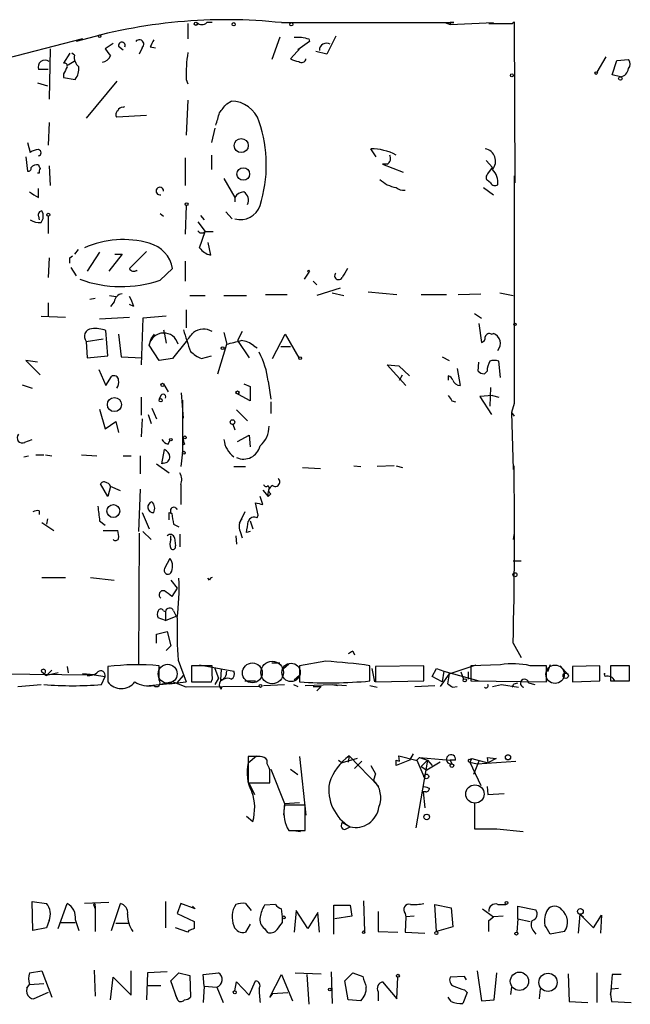
# Model space of a CAD drawing. Extents: x -24445 to 201814, y -238588 to 25429.
# Drawn here: x 614 to 671, y 24606 to 24698 of the extents above; entities that cross this region are included whole.
import ezdxf

# ---------------------------------------------------------------- set-up
doc = ezdxf.new("R2010")
doc.units = 0
doc.header["$MEASUREMENT"] = 0
doc.layers.add('MAIN', color=5, linetype='CONTINUOUS')

msp = doc.modelspace()

# ---------------------------------------------------------------- linework, layer by layer
at = {"layer": 'MAIN'}
for p, q in [((629.4967, 24697.803), (629.4967, 24696.3636)), ((631.7827, 24697.8876), (631.2747, 24697.8876)), ((638.302, 24697.8876), (654.4733, 24697.8876)), ((653.6267, 24697.8876), (654.1347, 24697.7183)), ((654.1347, 24697.8876), (654.1347, 24697.7183)), ((654.1347, 24697.7183), (658.1987, 24697.8876)), ((657.7753, 24697.803), (659.9767, 24697.803)), ((659.9767, 24697.803), (660.146, 24697.9723)), ((660.146, 24697.9723), (660.2307, 24682.817)), ((619.5907, 24696.3636), (600.0327, 24691.2836)), ((638.1327, 24696.533), (637.3707, 24694.4163)), ((640.842, 24696.3636), (640.9267, 24696.1096)), ((643.382, 24696.6176), (642.5353, 24694.9243)), ((616.5427, 24695.4323), (616.458, 24690.691)), ((622.4693, 24695.9403), (621.7073, 24695.4323)), ((622.9773, 24695.6863), (623.4007, 24695.3476)), ((625.1787, 24695.517), (624.9247, 24694.9243)), ((625.9407, 24695.6016), (626.4487, 24695.517)), ((640.08, 24695.517), (639.1487, 24694.501)), ((640.9267, 24696.1096), (639.826, 24695.3476)), ((618.4053, 24695.009), (617.8127, 24694.0776)), ((618.8287, 24694.8396), (618.5747, 24695.009)), ((642.5353, 24694.9243), (641.5193, 24695.1783)), ((668.782, 24694.6703), (667.9353, 24693.231)), ((618.236, 24693.9083), (618.9133, 24694.3316)), ((669.3747, 24692.977), (669.798, 24694.3316)), ((669.798, 24694.3316), (670.8987, 24694.4163)), ((616.3733, 24693.485), (615.442, 24693.485)), ((617.8127, 24693.0616), (617.8127, 24692.723)), ((617.8127, 24692.723), (618.9133, 24692.5536)), ((670.1367, 24692.8076), (669.3747, 24692.977)), ((615.3573, 24692.215), (616.2887, 24691.961)), ((622.808, 24692.3843), (619.9293, 24688.913)), ((629.3273, 24692.5536), (629.4967, 24692.1303)), ((623.4007, 24689.929), (623.57, 24690.0136)), ((629.4967, 24690.6063), (629.3273, 24687.3043)), ((633.1373, 24690.2676), (633.5607, 24690.5216)), ((625.602, 24689.167), (622.808, 24688.9976)), ((616.458, 24688.4896), (616.3733, 24686.373)), ((632.0367, 24687.9816), (631.698, 24686.627)), ((614.426, 24686.627), (614.68, 24685.6956)), ((614.2567, 24685.2723), (614.426, 24683.9176)), ((631.698, 24685.4416), (631.698, 24684.087)), ((647.192, 24685.2723), (646.684, 24686.0343)), ((616.458, 24684.4256), (616.5427, 24682.563)), ((629.2427, 24685.1876), (629.2427, 24682.563)), ((648.208, 24684.595), (647.7847, 24684.595)), ((647.7847, 24684.595), (649.732, 24683.833)), ((657.5213, 24684.9336), (658.114, 24684.2563)), ((615.5267, 24683.7483), (615.3573, 24683.7483)), ((657.6907, 24683.6636), (658.114, 24684.2563)), ((660.146, 24683.4943), (660.146, 24662.0736)), ((632.8833, 24683.2403), (633.8993, 24681.4623)), ((657.9447, 24682.817), (657.606, 24683.071)), ((615.442, 24681.4623), (615.442, 24682.309)), ((657.2673, 24682.3936), (658.1987, 24681.7163)), ((629.3273, 24680.7003), (629.2427, 24677.991)), ((633.8993, 24681.4623), (633.8993, 24681.039)), ((626.872, 24679.9383), (627.2107, 24679.6843)), ((630.682, 24679.769), (631.0207, 24679.3456)), ((633.0527, 24680.1076), (633.6453, 24679.4303)), ((615.442, 24679.6843), (615.5267, 24679.3456)), ((616.3733, 24679.6843), (616.3733, 24678.0756)), ((630.428, 24679.1763), (631.1053, 24678.245)), ((630.5973, 24676.721), (631.1053, 24678.245)), ((631.1053, 24678.245), (631.8673, 24678.245)), ((631.3593, 24677.229), (631.6133, 24676.0436)), ((619.1673, 24676.5516), (618.8287, 24676.1283)), ((621.1993, 24676.2976), (620.014, 24674.5196)), ((623.316, 24676.1283), (622.046, 24674.5196)), ((622.6387, 24676.1283), (623.316, 24676.1283)), ((625.602, 24676.3823), (623.9933, 24674.7736)), ((616.458, 24675.7896), (616.3733, 24673.927)), ((618.4053, 24675.7896), (618.6593, 24675.959)), ((629.2427, 24675.451), (629.2427, 24673.5883)), ((618.49, 24674.8583), (618.998, 24674.0963)), ((626.872, 24673.673), (628.0573, 24674.7736)), ((640.842, 24674.435), (640.4187, 24673.7576)), ((641.2653, 24673.5883), (641.604, 24673.2496)), ((636.778, 24672.3183), (638.81, 24672.3183)), ((643.8053, 24672.911), (641.604, 24672.2336)), ((643.0433, 24672.4876), (644.144, 24672.2336)), ((646.43, 24672.5723), (649.1393, 24672.3183)), ((651.4253, 24672.3183), (653.796, 24672.3183)), ((654.8967, 24672.3183), (657.0133, 24672.403)), ((658.7913, 24672.4876), (660.0613, 24672.2336)), ((616.3733, 24671.5563), (616.3733, 24670.2863)), ((620.268, 24671.895), (620.776, 24671.9796)), ((622.1307, 24672.2336), (622.7233, 24672.149)), ((622.554, 24671.641), (622.2153, 24671.2176)), ((624.4167, 24671.2176), (623.9933, 24671.387)), ((629.666, 24672.2336), (631.1053, 24672.2336)), ((632.8833, 24672.2336), (635, 24672.2336)), ((629.3273, 24670.879), (629.3273, 24669.1856)), ((656.4207, 24670.5403), (657.098, 24670.117)), ((615.696, 24670.2863), (617.982, 24670.2016)), ((621.1993, 24670.0323), (623.9933, 24670.2016)), ((625.2633, 24670.117), (625.094, 24665.7143)), ((627.4647, 24670.2863), (625.2633, 24670.117)), ((656.844, 24669.609), (657.098, 24667.831)), ((621.9613, 24666.561), (621.792, 24668.9316)), ((622.9773, 24668.593), (623.2313, 24666.4763)), ((626.0253, 24668.1696), (626.364, 24668.593)), ((627.2953, 24668.593), (627.4647, 24667.7463)), ((632.8833, 24668.7623), (633.1373, 24667.6616)), ((634.5767, 24668.847), (634.1533, 24668.0003)), ((637.4553, 24666.307), (638.6407, 24668.593)), ((638.6407, 24668.593), (639.9107, 24666.3916)), ((658.0293, 24668.593), (658.1987, 24668.6776)), ((619.9293, 24667.9156), (621.538, 24668.1696)), ((619.9293, 24667.9156), (620.014, 24666.3916)), ((625.856, 24667.577), (626.0253, 24668.1696)), ((629.3273, 24667.9156), (628.0573, 24666.307)), ((632.2907, 24664.8676), (633.1373, 24667.6616)), ((634.1533, 24668.0003), (635.254, 24666.3916)), ((626.7873, 24666.1376), (625.856, 24667.577)), ((635.6773, 24667.4923), (636.016, 24667.323)), ((639.1487, 24667.4076), (638.2173, 24667.4076)), ((615.3573, 24665.9683), (614.2567, 24666.1376)), ((614.2567, 24666.1376), (615.6113, 24664.783)), ((620.014, 24666.3916), (621.9613, 24666.561)), ((623.2313, 24666.4763), (625.1787, 24666.3916)), ((628.0573, 24666.307), (626.7873, 24666.1376)), ((630.7667, 24666.307), (631.698, 24666.561)), ((653.3727, 24666.4763), (654.05, 24666.1376)), ((656.7593, 24665.1216), (656.844, 24665.9683)), ((658.876, 24664.529), (658.7067, 24666.053)), ((621.1147, 24665.291), (621.792, 24663.767)), ((649.986, 24663.767), (648.208, 24665.7143)), ((648.208, 24665.7143), (649.3087, 24665.6296)), ((649.3087, 24665.6296), (650.3247, 24664.6983)), ((654.812, 24665.3756), (655.066, 24663.767)), ((657.606, 24665.1216), (657.352, 24664.8676)), ((621.792, 24663.767), (622.3, 24664.6136)), ((637.032, 24664.1903), (637.286, 24662.497)), ((649.3933, 24664.275), (649.6473, 24664.783)), ((653.9653, 24664.6983), (653.9653, 24664.275)), ((613.918, 24663.8516), (614.8493, 24663.513)), ((627.2107, 24663.9363), (627.634, 24663.1743)), ((629.0733, 24660.719), (628.904, 24663.0896)), ((634.746, 24663.9363), (635.3387, 24663.6823)), ((635.3387, 24663.6823), (635.3387, 24662.3276)), ((657.9447, 24663.5976), (657.86, 24661.8196)), ((625.094, 24662.6663), (625.094, 24660.973)), ((626.9567, 24662.8356), (626.7873, 24662.497)), ((628.9887, 24662.4123), (628.9887, 24657.5016)), ((634.238, 24662.9203), (634.238, 24663.005)), ((635.3387, 24662.3276), (634.238, 24662.9203)), ((637.286, 24662.243), (637.286, 24661.1423)), ((654.304, 24662.3276), (654.6427, 24662.243)), ((658.114, 24662.8356), (656.9287, 24662.751)), ((656.9287, 24662.751), (658.0293, 24661.0576)), ((658.114, 24662.8356), (658.7067, 24662.6663)), ((660.146, 24662.8356), (660.146, 24662.0736)), ((621.1993, 24661.5656), (621.7073, 24659.703)), ((626.11, 24661.6503), (626.5333, 24660.6343)), ((634.0687, 24661.481), (635.0847, 24660.465)), ((660.146, 24662.0736), (659.892, 24661.227)), ((659.892, 24661.227), (660.146, 24660.8883)), ((659.892, 24661.227), (660.0613, 24655.893)), ((621.7073, 24659.703), (622.7233, 24660.3803)), ((622.7233, 24660.3803), (622.9773, 24659.3643)), ((625.1787, 24660.6343), (625.094, 24658.941)), ((625.7713, 24661.0576), (626.0253, 24660.211)), ((633.73, 24660.1263), (633.8993, 24659.6183)), ((614.172, 24658.433), (614.8493, 24658.687)), ((627.634, 24658.2636), (627.8033, 24658.6023)), ((634.1533, 24658.5176), (635.254, 24659.1103)), ((635.254, 24659.1103), (635.3387, 24658.0096)), ((627.0413, 24656.401), (627.2953, 24657.7556)), ((628.9887, 24657.5016), (628.8193, 24656.147)), ((629.158, 24658.2636), (628.9887, 24658.179)), ((614.0873, 24657.0783), (614.5107, 24657.163)), ((615.188, 24657.2476), (615.95, 24657.2476)), ((616.1193, 24657.2476), (616.712, 24657.163)), ((619.506, 24657.2476), (620.9453, 24657.163)), ((623.4007, 24657.163), (624.1627, 24657.163)), ((625.0093, 24657.163), (625.0093, 24655.4696)), ((626.5333, 24656.401), (627.7187, 24655.5543)), ((627.2107, 24656.4856), (627.0413, 24656.401)), ((633.8147, 24656.147), (634.9153, 24656.147)), ((640.2493, 24656.0623), (641.9427, 24655.9776)), ((645.0753, 24656.2316), (645.7527, 24656.147)), ((648.8853, 24656.2316), (647.2767, 24656.147)), ((649.0547, 24656.2316), (649.6473, 24656.0623)), ((621.9613, 24653.353), (621.284, 24654.5383)), ((622.2153, 24654.2843), (621.9613, 24653.353)), ((623.1467, 24653.861), (622.2153, 24654.2843)), ((625.0093, 24654.0303), (624.84, 24650.051)), ((628.8193, 24654.4536), (628.8193, 24652.591)), ((636.524, 24653.9456), (637.032, 24653.353)), ((637.032, 24654.369), (637.1167, 24654.115)), ((636.524, 24652.591), (636.27, 24653.353)), ((637.286, 24653.607), (637.032, 24653.353)), ((615.5267, 24651.9983), (615.5267, 24651.6596)), ((636.1007, 24651.575), (635.8467, 24652.7603)), ((616.2887, 24651.2363), (616.204, 24650.7283)), ((621.1993, 24651.067), (621.7073, 24650.6436)), ((625.1787, 24651.829), (625.856, 24650.305)), ((627.7187, 24651.829), (627.9727, 24651.7443)), ((634.8307, 24651.9136), (634.3227, 24650.813)), ((635.3387, 24651.067), (635.5927, 24650.305)), ((636.016, 24651.321), (636.1007, 24651.575)), ((615.7807, 24650.8976), (616.8813, 24650.1356)), ((621.538, 24650.1356), (622.8927, 24650.1356)), ((628.142, 24650.7283), (628.65, 24650.4743)), ((624.9247, 24649.8816), (624.84, 24637.605)), ((625.2633, 24650.051), (626.0253, 24649.289)), ((627.888, 24649.289), (627.888, 24649.6276)), ((628.2267, 24649.4583), (628.3113, 24648.6963)), ((628.7347, 24649.797), (628.7347, 24648.6116)), ((633.984, 24649.6276), (634.0687, 24648.8656)), ((634.4073, 24650.051), (634.5767, 24649.4583)), ((635.3387, 24650.051), (635, 24649.9663)), ((660.146, 24649.8816), (660.0613, 24649.289)), ((627.8033, 24647.511), (627.2953, 24646.5796)), ((660.8233, 24647.257), (660.0613, 24647.257)), ((615.7807, 24645.733), (617.982, 24645.733)), ((620.3527, 24645.733), (622.554, 24645.479)), ((627.888, 24645.479), (628.4807, 24644.717)), ((631.5287, 24645.479), (631.3593, 24645.6483)), ((628.4807, 24644.717), (627.9727, 24643.955)), ((627.38, 24641.669), (626.7027, 24641.923)), ((627.2107, 24642.6003), (627.38, 24642.5156)), ((627.38, 24642.5156), (627.38, 24641.669)), ((627.38, 24641.669), (628.396, 24642.0923)), ((628.142, 24642.6003), (628.396, 24642.0923)), ((626.5333, 24640.399), (627.5493, 24640.653)), ((626.5333, 24639.5523), (626.5333, 24640.399)), ((627.5493, 24640.653), (627.888, 24639.2983)), ((627.888, 24639.2983), (627.4647, 24638.875)), ((660.0613, 24639.5523), (660.8233, 24638.1976)), ((644.9907, 24638.7903), (645.16, 24638.4516)), ((618.1513, 24637.351), (618.236, 24636.7583)), ((621.9613, 24637.351), (621.9613, 24635.9116)), ((626.7873, 24636.081), (626.7873, 24637.4356)), ((628.5653, 24637.9436), (629.3273, 24635.9116)), ((631.7827, 24637.4356), (629.8353, 24637.4356)), ((629.8353, 24637.4356), (629.8353, 24635.9116)), ((630.5973, 24637.5203), (633.8147, 24636.9276)), ((631.7827, 24636.5043), (631.7827, 24637.4356)), ((632.0367, 24637.2663), (632.0367, 24637.1816)), ((632.0367, 24637.1816), (632.3753, 24636.2503)), ((637.3707, 24637.6896), (638.1327, 24637.6896)), ((638.4713, 24637.1816), (638.9793, 24637.605)), ((642.4507, 24637.859), (639.9953, 24637.4356)), ((639.9953, 24637.4356), (639.9953, 24635.9116)), ((646.5993, 24635.9963), (646.5993, 24637.4356)), ((646.7687, 24637.1816), (647.0227, 24635.9116)), ((651.6793, 24637.4356), (647.1073, 24637.351)), ((647.1073, 24637.351), (647.1073, 24635.9116)), ((651.6793, 24635.9963), (651.6793, 24637.4356)), ((652.4413, 24636.4196), (652.8647, 24637.1816)), ((652.8647, 24637.1816), (653.542, 24636.9276)), ((654.05, 24636.6736), (656.59, 24637.5203)), ((658.876, 24637.5203), (656.082, 24637.4356)), ((656.082, 24637.4356), (656.082, 24635.9963)), ((663.194, 24637.4356), (661.67, 24637.4356)), ((663.194, 24635.9116), (663.194, 24637.4356)), ((663.5327, 24637.5203), (663.2787, 24636.843)), ((664.464, 24637.4356), (665.226, 24636.589)), ((668.1893, 24637.4356), (665.6493, 24637.351)), ((665.6493, 24637.351), (665.6493, 24635.9116)), ((668.1893, 24635.9963), (668.1893, 24637.4356)), ((670.9833, 24637.4356), (669.2053, 24637.4356)), ((669.2053, 24637.4356), (669.2053, 24635.9963)), ((670.9833, 24635.9963), (670.9833, 24637.4356)), ((600.1173, 24636.7583), (620.6913, 24636.589)), ((615.696, 24636.9276), (616.204, 24636.5043)), ((615.95, 24636.6736), (616.204, 24636.5043)), ((616.712, 24637.0123), (616.204, 24636.5043)), ((617.3047, 24636.7583), (616.204, 24636.5043)), ((620.6913, 24636.589), (619.5907, 24636.6736)), ((620.6913, 24636.589), (621.7073, 24636.4196)), ((621.3687, 24635.6576), (621.7073, 24636.4196)), ((628.4807, 24635.827), (629.0733, 24636.5043)), ((632.3753, 24636.2503), (632.0367, 24635.6576)), ((632.6293, 24637.097), (632.5447, 24636.081)), ((639.9953, 24636.5043), (639.4873, 24636.081)), ((653.3727, 24635.9116), (652.4413, 24636.4196)), ((654.05, 24636.6736), (653.2033, 24635.4883)), ((653.542, 24636.9276), (653.3727, 24635.9116)), ((653.542, 24636.9276), (656.844, 24635.9963)), ((654.05, 24636.6736), (653.8807, 24635.7423)), ((655.1507, 24636.843), (655.4047, 24636.1656)), ((655.828, 24636.843), (655.828, 24636.1656)), ((668.6973, 24636.6736), (668.6127, 24636.6736)), ((613.4947, 24635.4883), (615.696, 24635.6576)), ((625.856, 24635.573), (628.4807, 24635.827)), ((628.0573, 24635.9116), (626.9567, 24635.6576)), ((627.8033, 24635.7423), (628.4807, 24635.827)), ((629.3273, 24635.4036), (628.0573, 24635.9116)), ((628.4807, 24635.827), (629.3273, 24635.9116)), ((636.1853, 24635.4883), (629.3273, 24635.4036)), ((629.8353, 24635.9116), (631.698, 24635.9116)), ((632.8833, 24636.1656), (632.5447, 24636.081)), ((632.6293, 24635.2343), (632.714, 24635.4883)), ((634.8307, 24635.9963), (635.8467, 24635.9963)), ((636.6087, 24635.573), (638.556, 24635.6576)), ((639.4027, 24635.6576), (639.826, 24635.4883)), ((640.5033, 24635.573), (643.0433, 24635.6576)), ((641.2653, 24635.4883), (642.0273, 24635.4883)), ((642.0273, 24635.4883), (641.604, 24635.065)), ((643.0433, 24635.6576), (644.398, 24635.573)), ((643.0433, 24635.6576), (643.5513, 24635.573)), ((646.5993, 24635.573), (647.2767, 24635.4036)), ((647.1073, 24635.9116), (651.6793, 24635.9963)), ((650.8327, 24635.4883), (652.6953, 24635.573)), ((654.3887, 24635.4036), (654.812, 24635.4883)), ((656.082, 24635.9963), (663.194, 24635.9116)), ((658.114, 24635.4883), (658.9607, 24635.6576)), ((658.9607, 24635.6576), (660.5693, 24635.4036)), ((660.146, 24635.7423), (660.4847, 24635.827)), ((661.5007, 24635.827), (662.0933, 24635.6576)), ((665.6493, 24635.9116), (668.1893, 24635.9963)), ((669.2053, 24635.9963), (670.9833, 24635.9963)), ((669.6287, 24635.9963), (670.1367, 24635.9963)), ((635.1693, 24628.2916), (635.9313, 24628.969)), ((636.27, 24628.8843), (635.1693, 24628.8843)), ((635.1693, 24628.8843), (635.1693, 24626.429)), ((639.9953, 24628.8843), (640.588, 24623.381)), ((644.652, 24628.969), (644.5673, 24628.3763)), ((644.652, 24628.969), (647.446, 24626.0903)), ((649.3933, 24628.461), (649.3087, 24628.969)), ((649.3087, 24628.969), (650.9173, 24628.5456)), ((650.6633, 24629.1383), (650.3247, 24628.5456)), ((651.002, 24628.5456), (651.256, 24628.7996)), ((651.256, 24628.7996), (652.018, 24628.5456)), ((651.256, 24628.7996), (654.1347, 24628.5456)), ((657.606, 24628.7996), (657.6907, 24628.2916)), ((657.606, 24628.7996), (658.4527, 24628.715)), ((636.9473, 24628.207), (636.9473, 24628.5456)), ((643.636, 24628.5456), (643.9747, 24628.2916)), ((645.414, 24628.715), (643.9747, 24628.2916)), ((645.8373, 24628.461), (645.16, 24627.7836)), ((646.684, 24628.0376), (647.1073, 24627.2756)), ((650.3247, 24628.5456), (649.0547, 24628.0376)), ((649.0547, 24628.5456), (649.3933, 24628.461)), ((650.9173, 24628.5456), (651.002, 24628.5456)), ((652.018, 24628.5456), (650.9173, 24622.1956)), ((651.002, 24628.5456), (651.6793, 24627.0216)), ((652.018, 24628.5456), (651.4253, 24627.953)), ((651.4253, 24627.953), (651.9333, 24627.6143)), ((653.2033, 24628.3763), (651.9333, 24627.6143)), ((652.018, 24628.5456), (652.4413, 24628.0376)), ((654.6427, 24628.5456), (654.1347, 24628.5456)), ((654.1347, 24628.5456), (654.304, 24628.207)), ((655.9127, 24628.6303), (656.1667, 24628.715)), ((656.1667, 24628.715), (655.9973, 24628.3763)), ((655.9973, 24628.3763), (656.6747, 24628.207)), ((655.9973, 24628.3763), (657.0133, 24626.175)), ((656.1667, 24628.715), (657.6907, 24628.2916)), ((656.844, 24628.461), (656.336, 24627.191)), ((656.6747, 24628.207), (660.3153, 24628.461)), ((658.4527, 24628.715), (657.6907, 24628.2916)), ((637.286, 24627.699), (638.556, 24624.4816)), ((639.1487, 24627.699), (639.826, 24627.191)), ((647.1073, 24627.2756), (646.938, 24626.683)), ((635.1693, 24626.429), (637.2013, 24626.429)), ((635.254, 24626.3443), (635.762, 24625.3283)), ((657.606, 24626.0903), (657.6907, 24625.3283)), ((651.8487, 24625.5823), (651.5947, 24625.5823)), ((651.5947, 24625.5823), (651.764, 24624.0583)), ((657.6907, 24625.3283), (659.2147, 24625.413)), ((638.556, 24624.4816), (638.4713, 24623.381)), ((638.556, 24624.4816), (639.9953, 24624.5663)), ((640.5033, 24624.3123), (638.556, 24624.3123)), ((640.5033, 24621.9416), (640.5033, 24624.3123)), ((656.4207, 24624.5663), (656.4207, 24622.111)), ((635, 24623.2963), (635.5927, 24622.7883)), ((644.0593, 24622.7036), (644.7367, 24622.2803)), ((638.81, 24622.1956), (638.9793, 24621.9416)), ((638.9793, 24621.9416), (640.5033, 24621.9416)), ((639.4027, 24621.9416), (640.08, 24621.857)), ((644.2287, 24622.0263), (644.7367, 24622.2803)), ((656.4207, 24622.111), (658.5373, 24622.111)), ((658.5373, 24622.111), (660.9927, 24621.857)), ((614.8493, 24615.253), (616.204, 24615.0836)), ((614.934, 24612.5436), (614.8493, 24615.253)), ((617.3047, 24612.713), (618.1513, 24615.0836)), ((622.046, 24615.1683), (619.76, 24615.0836)), ((620.6067, 24614.999), (620.776, 24614.5756)), ((622.3, 24612.5436), (623.1467, 24615.0836)), ((627.38, 24615.253), (627.38, 24612.7976)), ((628.8193, 24615.0836), (628.4807, 24614.1523)), ((630.174, 24614.5756), (628.8193, 24615.0836)), ((634.9153, 24615.0836), (635.4233, 24614.4063)), ((637.7093, 24614.999), (636.6933, 24614.9143)), ((643.2127, 24612.205), (643.2127, 24614.9143)), ((643.2127, 24614.9143), (644.7367, 24614.9143)), ((644.7367, 24614.9143), (644.906, 24613.8983)), ((646.0067, 24615.3376), (646.0913, 24612.459)), ((652.8647, 24612.459), (652.6953, 24614.999)), ((652.6953, 24614.999), (654.2193, 24614.6603)), ((658.622, 24614.999), (659.384, 24614.999)), ((620.776, 24614.8296), (620.776, 24614.5756)), ((620.776, 24614.5756), (620.776, 24612.459)), ((628.4807, 24614.1523), (630.0893, 24613.3903)), ((629.92, 24614.8296), (630.174, 24614.5756)), ((638.3867, 24613.8136), (638.302, 24614.5756)), ((639.6567, 24614.4063), (639.4873, 24612.3743)), ((640.7573, 24612.713), (639.6567, 24614.4063)), ((641.6887, 24614.237), (640.7573, 24612.713)), ((641.858, 24612.3743), (641.6887, 24614.237)), ((647.3613, 24614.3216), (647.3613, 24612.459)), ((649.9013, 24614.1523), (649.986, 24613.8136)), ((654.2193, 24614.6603), (654.3887, 24612.8823)), ((657.1827, 24614.5756), (658.1987, 24613.8136)), ((660.4847, 24613.6443), (660.4847, 24614.8296)), ((660.4847, 24614.8296), (662.178, 24614.491)), ((666.3267, 24614.0676), (666.1573, 24612.2896)), ((666.3267, 24614.0676), (666.6653, 24613.8136)), ((666.3267, 24614.0676), (667.5967, 24612.7976)), ((667.5967, 24612.7976), (668.3587, 24613.983)), ((668.3587, 24613.983), (668.274, 24612.2896)), ((616.458, 24613.475), (616.204, 24612.7976)), ((617.5587, 24613.3056), (618.9133, 24613.3056)), ((618.9133, 24613.5596), (619.252, 24612.5436)), ((622.7233, 24613.221), (623.9087, 24613.221)), ((635.3387, 24613.1363), (634.9153, 24612.3743)), ((638.3867, 24613.3056), (638.3867, 24613.8136)), ((644.906, 24613.8983), (643.2973, 24613.6443)), ((649.986, 24613.8136), (649.9013, 24612.3743)), ((650.748, 24613.8983), (649.986, 24613.8136)), ((657.7753, 24613.475), (658.1987, 24613.8136)), ((659.13, 24613.8983), (658.1987, 24613.8136)), ((660.4847, 24613.6443), (660.4, 24612.3743)), ((660.4847, 24613.6443), (661.67, 24613.3903)), ((616.204, 24612.7976), (614.934, 24612.5436)), ((629.4967, 24612.3743), (628.3113, 24612.7976)), ((629.5813, 24612.5436), (629.4967, 24612.3743)), ((636.6933, 24612.713), (636.9473, 24612.3743)), ((647.3613, 24612.459), (649.224, 24612.3743)), ((649.9013, 24612.3743), (651.764, 24612.2896)), ((654.3887, 24612.8823), (652.8647, 24612.459)), ((662.0087, 24612.459), (662.178, 24612.205)), ((664.8873, 24612.459), (663.5327, 24612.205)), ((614.5953, 24608.5643), (615.7807, 24608.7336)), ((615.7807, 24608.7336), (616.712, 24606.2783)), ((620.6913, 24608.8183), (620.776, 24606.363)), ((624.1627, 24606.4476), (624.1627, 24608.7336)), ((625.6867, 24608.5643), (625.602, 24606.0243)), ((627.5493, 24608.649), (625.6867, 24608.5643)), ((627.888, 24607.8023), (628.65, 24608.5643)), ((628.65, 24608.5643), (629.666, 24608.3103)), ((630.936, 24608.395), (632.3753, 24608.5643)), ((639.572, 24608.5643), (642.0273, 24608.4796)), ((642.9587, 24608.649), (643.0433, 24605.6856)), ((644.2287, 24607.8023), (644.9907, 24608.5643)), ((644.9907, 24608.5643), (645.922, 24608.2256)), ((656.6747, 24608.7336), (657.098, 24605.9396)), ((658.2833, 24606.0243), (658.5373, 24608.5643)), ((665.226, 24608.4796), (665.3107, 24605.855)), ((667.9353, 24608.5643), (667.9353, 24605.7703)), ((614.5953, 24607.4636), (615.95, 24607.5483)), ((622.2153, 24606.0243), (622.4693, 24608.141)), ((622.4693, 24608.141), (624.1627, 24606.4476)), ((628.4807, 24606.109), (627.888, 24607.8023)), ((629.666, 24608.3103), (629.7507, 24606.2783)), ((631.0207, 24607.2943), (630.936, 24608.395)), ((633.8993, 24606.871), (634.0687, 24607.7176)), ((634.0687, 24607.7176), (635.254, 24606.4476)), ((635.254, 24606.4476), (635.8467, 24607.8023)), ((637.2013, 24606.2783), (638.302, 24608.395)), ((638.302, 24608.395), (639.318, 24605.9396)), ((640.6727, 24608.395), (640.842, 24605.601)), ((644.5673, 24606.0243), (644.2287, 24607.8023)), ((647.7847, 24607.7176), (649.1393, 24606.109)), ((649.1393, 24606.109), (649.224, 24608.141)), ((655.4893, 24608.2256), (654.1347, 24608.141)), ((655.6587, 24607.887), (655.4893, 24608.2256)), ((669.3747, 24608.395), (669.2053, 24606.5323)), ((670.2213, 24608.395), (669.3747, 24608.395)), ((614.3413, 24607.125), (614.5953, 24607.4636)), ((616.3733, 24606.7016), (615.0187, 24606.109)), ((625.7713, 24607.379), (626.9567, 24607.379)), ((631.0207, 24607.2943), (630.936, 24605.7703)), ((631.0207, 24607.2943), (632.206, 24607.2096)), ((632.206, 24607.2096), (632.7987, 24605.7703)), ((637.4553, 24606.617), (637.2013, 24606.2783)), ((637.4553, 24606.617), (638.8947, 24606.7016)), ((647.3613, 24606.7863), (647.3613, 24605.9396)), ((655.7433, 24606.7016), (655.32, 24605.6856)), ((655.4893, 24606.9556), (655.7433, 24606.7016)), ((659.892, 24607.2096), (659.8073, 24606.5323)), ((662.6013, 24607.0403), (662.5167, 24606.109)), ((669.2053, 24606.5323), (669.29, 24607.0403)), ((669.29, 24607.0403), (669.9673, 24607.125)), ((628.3113, 24606.4476), (628.4807, 24606.109)), ((645.7527, 24605.9396), (644.5673, 24606.0243)), ((654.2193, 24605.855), (653.9653, 24606.2783)), ((657.098, 24605.9396), (658.2833, 24606.0243)), ((665.3107, 24605.855), (667.0887, 24605.7703)), ((669.2053, 24606.5323), (669.29, 24605.855)), ((669.29, 24605.855), (671.1527, 24605.7703))]:
    msp.add_line(p, q, dxfattribs=at)
for centre, radius in [((630.2375, 24697.7818), 0.1496), ((633.7935, 24697.7395), 0.1496), ((639.2121, 24697.7395), 0.1496), ((621.1993, 24696.6177), 0.1197), ((659.9343, 24692.9347), 0.1338), ((667.8506, 24693.1463), 0.1197), ((670.1366, 24692.6383), 0.1693), ((634.5016, 24686.3299), 0.6625), ((634.6942, 24683.6591), 0.593), ((629.3696, 24680.8273), 0.1338), ((616.3733, 24679.8255), 0.1411), ((640.8419, 24674.5197), 0.0846), ((660.2306, 24669.5244), 0.1197), ((632.7563, 24667.2807), 0.1338), ((640.0376, 24666.3494), 0.1338), ((627.1048, 24663.8305), 0.1496), ((634.1533, 24663.1179), 0.1411), ((622.5845, 24661.9784), 0.6594), ((626.9355, 24662.3912), 0.1496), ((633.6876, 24660.338), 0.2158), ((627.888, 24658.687), 0.1197), ((629.2003, 24658.8987), 0.1338), ((629.1156, 24657.4594), 0.1338), ((622.4852, 24651.9716), 0.6101), ((660.2306, 24645.987), 0.1893), ((655.5105, 24636.0598), 0.1496), ((664.9961, 24636.4923), 0.2493), ((636.3123, 24635.5307), 0.1338), ((659.5744, 24628.8208), 0.2413), ((654.304, 24628.0377), 0.1693), ((651.8994, 24627.0217), 0.2201), ((651.9333, 24623.2117), 0.2677), ((659.4263, 24615.126), 0.1338), ((666.3766, 24614.3332), 0.2702), ((638.5136, 24613.7713), 0.1338), ((646.0066, 24612.3743), 0.1197), ((652.8435, 24612.3109), 0.1496), ((660.3576, 24612.2474), 0.1338), ((649.2239, 24608.2821), 0.1411), ((660.6531, 24607.7633), 0.8615), ((663.3378, 24607.664), 0.8569), ((633.8993, 24606.7299), 0.1411), ((642.8316, 24606.998), 0.1338)]:
    msp.add_circle(centre, radius, dxfattribs=at)
at = {"layer": 'MAIN', "color": 5}
for centre, radius in [((627.5916, 24636.6737), 0.8904), ((635.5503, 24636.7583), 0.9322), ((637.4129, 24636.8007), 1.0616), ((639.1909, 24636.8007), 0.8616), ((663.9983, 24636.6313), 0.8616), ((656.4629, 24625.3707), 0.8616)]:
    msp.add_circle(centre, radius, dxfattribs=at)
at = {"layer": 'MAIN'}
for centre, radius, start, end in [((633.0749, 24648.9571), 49.2089, 83.902387, 106.62246), ((630.809, 24698.3958), 0.6893, 227.498744, 312.501256), ((654.304, 24613.2377), 84.6501, 89.885408, 90.114592), ((639.826, 24865.8829), 169.3502, 269.885409, 270.114592), ((682.8592, 24865.7967), 174.5652, 255.843211, 256.072362), ((791.2462, 24822.0635), 211.6103, 216.756617, 216.985854), ((623.2865, 24695.7337), 0.3128, 335.016307, 188.715526), ((624.9247, 24695.8556), 0.4234, 306.875312, 143.132809), ((795.4599, 24611.2904), 189.3281, 153.327138, 153.556321), ((642.5155, 24695.303), 0.6587, 57.026454, 183.481384), ((619.9366, 24694.634), 1.1268, 169.486857, 232.58704), ((621.2418, 24695.2204), 1.079, 281.303684, 334.448991), ((641.7476, 24693.0009), 12.4284, 170.306292, 182.062537), ((639.9947, 24695.7691), 1.5244, 236.291169, 266.841227), ((640.1887, 24694.5358), 0.4009, 226.091601, 355.019114), ((616.077, 24693.6966), 0.6693, 55.308094, 198.429535), ((617.8975, 24693.8238), 0.2676, 341.524426, 108.475575), ((787.3319, 24608.7504), 189.3281, 153.327138, 153.556321), ((617.4037, 24693.626), 1.8517, 324.610514, 3.498552), ((670.0376, 24693.6687), 0.8668, 276.565023, 353.434977), ((670.454, 24693.993), 0.614, 316.405547, 43.587694), ((623.333, 24689.4802), 0.4539, 81.421795, 165.960695), ((421.1365, 24859.1791), 271.0635, 321.224769, 321.453938), ((633.5429, 24687.7552), 2.7665, 17.222566, 89.631344), ((623.1196, 24689.2555), 0.4045, 124.126202, 219.613322), ((335.9341, 24773.5052), 308.2171, 343.939372, 344.16855), ((624.3493, 24684.5095), 12.5145, 342.27898, 18.953847), ((615.526, 24684.4275), 1.5244, 93.158773, 123.708831), ((615.3997, 24685.6533), 0.2993, 278.124688, 81.875312), ((646.6679, 24680.9325), 5.1018, 62.106407, 89.81919), ((647.9429, 24685.1359), 0.6024, 296.109893, 30.493996), ((657.2218, 24684.8681), 1.1858, 318.798621, 79.559023), ((615.2812, 24683.9092), 0.6223, 75.023504, 146.097982), ((700.2116, 24726.6709), 94.6752, 206.443694, 206.672849), ((614.4683, 24684.214), 0.2994, 261.878017, 8.121983), ((615.9919, 24683.8754), 0.4823, 142.108345, 195.281169), ((657.9175, 24683.3288), 0.4043, 124.114473, 219.611441), ((656.87, 24682.8386), 1.7624, 353.778284, 45.101148), ((649.4921, 24685.1734), 2.814, 225.812039, 261.057859), ((658.3559, 24683.0225), 0.4597, 206.553903, 305.366724), ((742.0075, 24893.3727), 246.8296, 238.922635, 239.151838), ((626.8554, 24682.0568), 0.3553, 359.709734, 286.567935), ((634.8308, 24680.8693), 1.1042, 94.404277, 147.518859), ((634.3226, 24681.2083), 0.8717, 330.950503, 60.941566), ((649.7321, 24683.1134), 0.9884, 226.738188, 279.856868), ((634.411, 24681.3228), 1.9605, 254.869969, 341.486494), ((615.8122, 24679.8044), 0.3892, 94.642602, 197.97406), ((614.8879, 24679.7074), 1.016, 322.691352, 28.507392), ((615.5268, 24680.5736), 1.4917, 235.410764, 276.51326), ((630.7991, 24678.5469), 0.43, 210.351382, 315.405144), ((623.381, 24668.6811), 8.8177, 73.698833, 114.245788), ((625.1293, 24674.2622), 2.9723, 9.907258, 75.848278), ((631.9524, 24677.6528), 1.6445, 214.513368, 258.100396), ((491.4053, 24675.5356), 127.0003, 359.885409, 0.114591), ((624.4008, 24674.9643), 0.4499, 205.078441, 306.85971), ((624.9681, 24674.5619), 0.3004, 171.886081, 188.095036), ((643.6481, 24674.0963), 0.3679, 136.332732, 332.599082), ((855.8785, 24547.3504), 246.8296, 148.919658, 149.148841), ((623.2249, 24684.4568), 11.3838, 250.028332, 288.685627), ((623.443, 24671.514), 0.898, 98.130102, 171.869898), ((618.623, 24669.1458), 6.153, 19.676812, 29.214963), ((620.4797, 24668.3813), 0.7209, 93.371594, 220.234958), ((620.8183, 24666.6464), 2.484, 66.921649, 98.822973), ((627.2198, 24667.3249), 1.3869, 14.049268, 169.527028), ((628.7377, 24669.1014), 1.5294, 183.189805, 199.415929), ((649.6398, 24674.7436), 21.3491, 195.561304, 201.312162), ((418.0062, 24837.6768), 271.0636, 321.22394, 321.453139), ((630.9561, 24667.4945), 1.5851, 58.568207, 126.885802), ((657.8176, 24668.2685), 0.3874, 56.880041, 169.51391), ((657.8359, 24667.7221), 1.0221, 320.279847, 69.208406), ((549.147, 25006.4765), 349.0701, 283.922639, 284.151842), ((634.3739, 24666.0879), 1.916, 47.136122, 86.466195), ((656.9879, 24668.2713), 0.4539, 284.039305, 8.578205), ((631.6982, 24668.805), 2.666, 223.072723, 249.549599), ((629.4563, 24663.3097), 7.6267, 6.630311, 28.079778), ((659.8639, 24665.0062), 2.2608, 152.418273, 177.074191), ((658.2833, 24665.0787), 1.0623, 66.511757, 113.483296), ((657.4116, 24665.8251), 0.9594, 227.162672, 266.438195), ((622.554, 24664.275), 0.4233, 0, 126.875312), ((621.9398, 24664.1057), 1.0512, 325.679553, 9.267881), ((653.7538, 24664.0633), 0.6693, 18.440363, 71.578587), ((655.1445, 24664.5771), 0.8139, 201.787031, 264.465227), ((627.1684, 24662.7086), 0.2468, 329.02828, 149.040224), ((781.123, 24747.2488), 152.6259, 213.578058, 213.807262), ((634.6853, 24659.9384), 2.4315, 310.673627, 0.438299), ((613.9301, 24658.8563), 0.4876, 136.005377, 299.746339), ((627.9727, 24659.3643), 1.1516, 216.024081, 252.896174), ((630.0055, 24658.6871), 0.9474, 169.712462, 206.551529), ((635.054, 24658.8698), 2.1784, 184.813661, 235.325806), ((626.9932, 24656.9998), 0.8139, 5.534773, 68.212969), ((634.7157, 24658.4512), 1.5947, 246.064506, 347.067859), ((627.2247, 24657.0642), 0.5788, 268.613923, 1.395974), ((193.6761, 24650.2605), 466.5081, 358.684721, 0.733381), ((621.6189, 24654.3111), 0.4047, 50.42467, 145.846581), ((627.6762, 24654.9193), 1.2344, 337.833973, 30.959776), ((637.7094, 24654.7076), 0.4233, 233.113861, 53.143638), ((621.7665, 24654.1827), 0.4539, 351.421795, 75.948448), ((636.8415, 24654.5171), 0.2413, 195.257201, 322.137512), ((637.897, 24653.5888), 0.8966, 119.515801, 195.248393), ((637.4552, 24653.9456), 0.3785, 153.414641, 243.448488), ((626.2429, 24652.345), 0.5174, 104.885048, 274.035111), ((625.5174, 24652.2241), 0.8583, 332.59001, 46.335951), ((615.3572, 24651.068), 0.9456, 79.674018, 116.586729), ((959.7613, 24694.0689), 341.282, 187.009386, 187.238571), ((628.1669, 24652.0033), 0.3237, 14.250849, 233.137182), ((678.5177, 24822.0299), 174.5652, 255.851163, 256.080306), ((458.3687, 24651.4903), 169.3503, 359.885409, 0.114591), ((882.0531, 24693.5606), 257.4985, 189.345902, 189.575088), ((635.3812, 24650.5166), 1.0794, 138.18441, 205.55143), ((635.7197, 24650.8341), 0.57, 58.677654, 164.930019), ((621.4109, 24649.5854), 1.5806, 352.299482, 20.370222), ((381.0806, 24692.8), 257.5069, 350.424912, 350.654091), ((622.6904, 24649.5289), 0.3262, 227.33528, 331.573158), ((627.8499, 24649.3904), 0.3829, 10.215167, 141.723435), ((628.9037, 24648.8656), 1.1004, 157.370923, 202.624271), ((628.0815, 24648.5995), 0.2494, 219.090515, 22.842571), ((626.8831, 24646.7735), 1.1793, 328.442151, 38.710647), ((627.6181, 24646.405), 0.367, 151.59139, 317.340907), ((607.1493, 24644.7589), 21.5191, 352.427227, 2.368752), ((631.825, 24645.4368), 0.2992, 98.127394, 171.894264), ((627.1683, 24644.1031), 0.3817, 70.563296, 236.318262), ((500.616, 24474.835), 211.7104, 53.018234, 53.247384), ((626.9567, 24642.4944), 0.2752, 22.632677, 157.367323), ((627.7716, 24642.4627), 0.3952, 20.379542, 172.306667), ((627.3374, 24642.2616), 0.7194, 151.913927, 208.079046), ((676.3147, 24640.9493), 47.8439, 178.833859, 183.601867), ((645.7941, 24636.9712), 1.9886, 113.828505, 128.091041), ((624.7731, 24614.6413), 22.8831, 84.950221, 97.058152), ((638.254, 24576.2023), 61.7994, 82.239147, 86.106135), ((660.0443, 24629.9335), 7.6762, 77.77309, 98.754277), ((615.9077, 24636.8853), 0.2159, 281.299523, 168.700477), ((620.12, 24637.8794), 1.3792, 265.592055, 311.284406), ((621.3109, 24636.539), 0.4139, 343.237126, 132.73834), ((630.8505, 24636.3351), 0.9474, 333.448472, 10.287538), ((632.1857, 24636.8789), 0.9528, 292.13417, 2.929668), ((633.222, 24635.5733), 0.6823, 60.237412, 119.762588), ((633.3066, 24636.6736), 0.5681, 296.574073, 26.56054), ((668.2663, 24636.4171), 0.431, 0.332338, 36.518965), ((668.9091, 24635.6492), 0.799, 25.750398, 105.372103), ((618.6594, 24670.8968), 35.3432, 265.603408, 274.39643), ((623.2313, 24636.8995), 1.609, 217.878419, 322.121581), ((625.8136, 24637.9649), 2.4368, 237.416641, 281.017581), ((626.5333, 24635.827), 0.3592, 225, 45), ((632.9933, 24635.6604), 0.5604, 143.175087, 229.494074), ((642.7572, 24678.0679), 42.2467, 266.251583, 275.217943), ((738.8173, 24762.5844), 152.6537, 236.192759, 236.421922), ((657.4896, 24635.573), 0.2182, 230.913782, 22.81582), ((575.3964, 24677.8929), 94.6529, 333.327125, 333.556335), ((661.1197, 24635.7846), 0.3834, 6.350095, 263.649905), ((636.3546, 24628.207), 0.6826, 29.738635, 97.11981), ((647.8489, 24624.6716), 5.3561, 126.64611, 160.845855), ((654.2194, 24628.6303), 0.4317, 348.684862, 281.302123), ((638.7258, 24627.3604), 3.6764, 165.327591, 208.924272), ((635.6792, 24627.361), 1.5244, 3.158773, 33.708831), ((522.0547, 24628.2916), 127.0003, 359.885409, 0.114591), ((655.955, 24628.5033), 0.1339, 108.421413, 288.421413), ((383.2013, 24626.937), 254.0005, 359.885409, 0.114591), ((646.7732, 24625.7676), 4.0384, 170.573831, 239.716091), ((645.2689, 24625.0284), 2.3502, 337.869025, 44.750043), ((694.2558, 24752.998), 133.8593, 251.453817, 251.683013), ((631.1589, 24624.0522), 4.6104, 344.089257, 19.382887), ((651.891, 24625.8786), 0.2993, 261.875312, 8.143638), ((642.5647, 24623.7197), 4.0523, 171.590954, 202.093115), ((645.2412, 24624.4481), 2.2258, 256.899069, 352.12145), ((644.2569, 24622.3932), 0.368, 122.480746, 265.604877), ((614.9907, 24614.0677), 1.5825, 338.004286, 39.939547), ((617.4601, 24613.7855), 1.4707, 351.164088, 61.966014), ((620.6913, 24614.9143), 0.1197, 315, 134.966157), ((622.9266, 24614.2031), 0.9076, 351.41367, 75.965288), ((635.8767, 24613.8182), 2.2308, 148.041171, 202.430987), ((634.6612, 24612.7124), 2.3848, 83.883473, 106.497195), ((639.4172, 24613.235), 3.1999, 148.345929, 169.582729), ((638.6407, 24615.6763), 1.1516, 216.024081, 252.896174), ((650.2965, 24614.491), 0.5204, 77.480746, 220.597713), ((650.748, 24619.4891), 4.5029, 265.686199, 281.936301), ((658.4048, 24614.4026), 0.6347, 69.989129, 187.332163), ((626.2603, 24613.9525), 2.439, 177.295142, 217.75837), ((661.6971, 24614.0869), 0.6281, 283.082803, 40.040317), ((665.3107, 24613.3903), 2.311, 151.556345, 188.427787), ((663.956, 24613.9829), 0.8467, 36.876665, 143.123335), ((663.6419, 24613.3352), 1.5227, 324.871733, 49.378299), ((799.3892, 24613.0516), 169.3002, 179.885375, 180.114592), ((637.3785, 24613.6082), 1.1274, 169.502415, 232.568995), ((468.7997, 24739.9729), 211.6704, 323.014174, 323.243346), ((403.7753, 24612.967), 254.0005, 359.885409, 0.114591), ((662.6224, 24613.0834), 0.8756, 153.432022, 225.495154), ((451.6508, 24485.6415), 246.8041, 30.851156, 31.080363), ((672.1853, 24485.6284), 133.8752, 108.327138, 108.556321), ((634.6821, 24613.2594), 0.9153, 198.62893, 284.760449), ((637.2436, 24613.1224), 0.8046, 248.392965, 322.117522), ((616.3323, 24608.0139), 1.8221, 162.418249, 197.578753), ((631.9661, 24607.9275), 0.7569, 288.478036, 57.275689), ((635.8467, 24607.379), 0.4233, 323.124688, 90), ((900.0836, 24692.39), 267.7345, 198.322042, 198.551232), ((647.9455, 24607.0826), 0.655, 104.210201, 206.893637), ((654.7272, 24607.8869), 0.6447, 156.787406, 246.807244), ((615.083, 24606.8726), 0.7663, 129.529841, 265.186684), ((652.9053, 24607.4904), 16.724, 181.251947, 185.903438), ((644.5794, 24607.1455), 1.6825, 314.214978, 2.183359), ((739.6587, 24861.1322), 267.7503, 251.448775, 251.677951), ((628.8394, 24606.227), 0.3776, 198.209433, 327.534626), ((629.0984, 24606.9818), 0.9594, 273.561805, 312.837328), ((655.1087, 24607.9733), 2.2974, 247.22417, 275.277067)]:
    msp.add_arc(centre, radius, start, end, dxfattribs=at)

doc.saveas('drawing.dxf')
